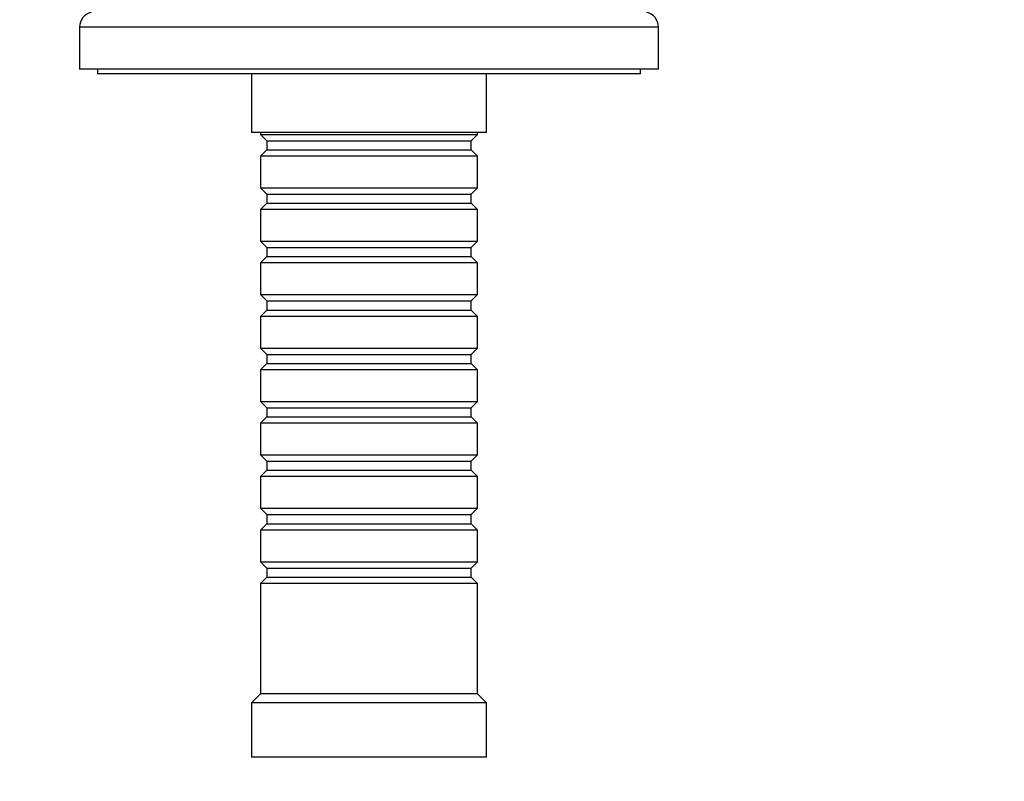
# Model space of a CAD drawing. Units: millimetres. Extents: x 0 to 1478, y 0 to 1758.
# Drawn here: x 544 to 653, y 1416 to 1500 of the extents above; entities that cross this region are included whole.
import ezdxf
from ezdxf import colors
from ezdxf.entities.mleader import LeaderData, LeaderLine
from ezdxf.math import Vec2, Vec3

# ---------------------------------------------------------------- set-up
doc = ezdxf.new("R2010")
doc.units = ezdxf.units.MM
doc.layers.add('DV2_Défaut', color=7, linetype='Continuous')
doc.layers.add('Défaut', color=7, linetype='Continuous')

# ---------------------------------------------------------------- blocks, each defined once
blk = doc.blocks.new('_DOT')
at = {"color": 0}
blk.add_line((0, 0), (-1, 0), dxfattribs=at)
at = {"color": 0, "const_width": 0.333}
blk.add_lwpolyline([(-0.1665, 0, 1), (0.1665, 0, 1)], format="xyb", close=True, dxfattribs=at)
blk = doc.blocks.new('SE1')
at = {"layer": 'DV2_Défaut', "color": 7, "linetype": 'Continuous'}
for p, q in [((614.75, 1499.6), (550.75, 1499.6)), ((550.75, 1499.6), (550.75, 1494.96)), ((614.75, 1494.96), (614.75, 1499.6)), ((614.75, 1494.96), (550.75, 1494.96)), ((552.75, 1494.96), (552.75, 1494.46)), ((612.75, 1494.46), (552.75, 1494.46)), ((569.75, 1494.46), (569.75, 1487.96)), ((595.75, 1487.96), (595.75, 1494.46)), ((612.75, 1494.46), (612.75, 1494.96)), ((595.75, 1487.96), (569.75, 1487.96)), ((570.75, 1487.96), (570.75, 1487.76)), ((570.75, 1487.76), (594.75, 1487.76)), ((570.75, 1487.76), (571.45, 1487.06)), ((594.05, 1487.06), (594.75, 1487.76)), ((594.75, 1487.76), (594.75, 1487.96)), ((571.45, 1487.06), (594.05, 1487.06)), ((571.45, 1487.06), (571.45, 1486.06)), ((594.05, 1486.06), (594.05, 1487.06)), ((571.45, 1486.06), (570.75, 1485.36)), ((571.45, 1486.06), (594.05, 1486.06)), ((594.75, 1485.36), (594.05, 1486.06)), ((594.75, 1485.36), (570.75, 1485.36)), ((570.75, 1485.36), (570.75, 1481.86)), ((594.75, 1481.86), (594.75, 1485.36)), ((570.75, 1481.86), (594.75, 1481.86)), ((570.75, 1481.86), (571.45, 1481.16)), ((571.45, 1481.16), (594.05, 1481.16)), ((571.45, 1481.16), (571.45, 1480.16)), ((594.05, 1481.16), (594.75, 1481.86)), ((594.05, 1480.16), (594.05, 1481.16)), ((571.45, 1480.16), (570.75, 1479.46)), ((571.45, 1480.16), (594.05, 1480.16)), ((594.75, 1479.46), (594.05, 1480.16)), ((594.75, 1479.46), (570.75, 1479.46)), ((570.75, 1479.46), (570.75, 1475.96)), ((594.75, 1475.96), (594.75, 1479.46)), ((570.75, 1475.96), (594.75, 1475.96)), ((570.75, 1475.96), (571.45, 1475.26)), ((594.05, 1475.26), (594.75, 1475.96)), ((571.45, 1475.26), (594.05, 1475.26)), ((571.45, 1475.26), (571.45, 1474.26)), ((594.05, 1474.26), (594.05, 1475.26)), ((571.45, 1474.26), (570.75, 1473.56)), ((594.75, 1473.56), (570.75, 1473.56)), ((570.75, 1473.56), (570.75, 1470.06)), ((571.45, 1474.26), (594.05, 1474.26)), ((594.75, 1473.56), (594.05, 1474.26)), ((594.75, 1470.06), (594.75, 1473.56)), ((570.75, 1470.06), (594.75, 1470.06)), ((570.75, 1470.06), (571.45, 1469.36)), ((571.45, 1469.36), (594.05, 1469.36)), ((571.45, 1469.36), (571.45, 1468.36)), ((594.05, 1469.36), (594.75, 1470.06)), ((594.05, 1468.36), (594.05, 1469.36)), ((571.45, 1468.36), (570.75, 1467.66)), ((571.45, 1468.36), (594.05, 1468.36)), ((594.75, 1467.66), (594.05, 1468.36)), ((594.75, 1467.66), (570.75, 1467.66)), ((570.75, 1467.66), (570.75, 1464.16)), ((594.75, 1464.16), (594.75, 1467.66)), ((570.75, 1464.16), (594.75, 1464.16)), ((570.75, 1464.16), (571.45, 1463.46)), ((594.05, 1463.46), (594.75, 1464.16)), ((571.45, 1463.46), (594.05, 1463.46)), ((571.45, 1463.46), (571.45, 1462.46)), ((594.05, 1462.46), (594.05, 1463.46)), ((571.45, 1462.46), (570.75, 1461.76)), ((594.75, 1461.76), (570.75, 1461.76)), ((570.75, 1461.76), (570.75, 1458.26)), ((571.45, 1462.46), (594.05, 1462.46)), ((594.75, 1461.76), (594.05, 1462.46)), ((594.75, 1458.26), (594.75, 1461.76)), ((570.75, 1458.26), (594.75, 1458.26)), ((570.75, 1458.26), (571.45, 1457.56)), ((571.45, 1457.56), (594.05, 1457.56)), ((571.45, 1457.56), (571.45, 1456.56)), ((594.05, 1457.56), (594.75, 1458.26)), ((594.05, 1456.56), (594.05, 1457.56)), ((571.45, 1456.56), (570.75, 1455.86)), ((571.45, 1456.56), (594.05, 1456.56)), ((594.75, 1455.86), (594.05, 1456.56)), ((594.75, 1455.86), (570.75, 1455.86)), ((570.75, 1455.86), (570.75, 1452.36)), ((594.75, 1452.36), (594.75, 1455.86)), ((570.75, 1452.36), (594.75, 1452.36)), ((570.75, 1452.36), (571.45, 1451.66)), ((594.05, 1451.66), (594.75, 1452.36)), ((571.45, 1451.66), (594.05, 1451.66)), ((571.45, 1451.66), (571.45, 1450.66)), ((594.05, 1450.66), (594.05, 1451.66)), ((571.45, 1450.66), (570.75, 1449.96)), ((594.75, 1449.96), (570.75, 1449.96)), ((570.75, 1449.96), (570.75, 1446.46)), ((571.45, 1450.66), (594.05, 1450.66)), ((594.75, 1449.96), (594.05, 1450.66)), ((594.75, 1446.46), (594.75, 1449.96)), ((570.75, 1446.46), (594.75, 1446.46)), ((570.75, 1446.46), (571.45, 1445.76)), ((594.05, 1445.76), (594.75, 1446.46)), ((571.45, 1445.76), (594.05, 1445.76)), ((571.45, 1445.76), (571.45, 1444.76)), ((594.05, 1444.76), (594.05, 1445.76)), ((571.45, 1444.76), (570.75, 1444.06)), ((571.45, 1444.76), (594.05, 1444.76)), ((594.75, 1444.06), (594.05, 1444.76)), ((594.75, 1444.06), (570.75, 1444.06)), ((570.75, 1444.06), (570.75, 1440.56)), ((594.75, 1440.56), (594.75, 1444.06)), ((570.75, 1440.56), (594.75, 1440.56)), ((570.75, 1440.56), (571.45, 1439.86)), ((571.45, 1439.86), (594.05, 1439.86)), ((571.45, 1439.86), (571.45, 1438.86)), ((594.05, 1439.86), (594.75, 1440.56)), ((594.05, 1438.86), (594.05, 1439.86)), ((571.45, 1438.86), (570.75, 1438.16)), ((571.45, 1438.86), (594.05, 1438.86)), ((594.75, 1438.16), (594.05, 1438.86)), ((594.75, 1438.16), (570.75, 1438.16)), ((570.75, 1438.16), (570.75, 1425.96)), ((594.75, 1425.96), (594.75, 1438.16)), ((570.75, 1425.96), (569.75, 1424.96)), ((594.75, 1425.96), (570.75, 1425.96)), ((595.75, 1424.96), (594.75, 1425.96)), ((595.75, 1424.96), (569.75, 1424.96)), ((569.75, 1424.96), (569.75, 1418.96)), ((595.75, 1418.96), (595.75, 1424.96)), ((595.75, 1418.96), (569.75, 1418.96))]:
    blk.add_line(p, q, dxfattribs=at)
for centre, start, end in [((552.45, 1499.6), 102.5, 180), ((613.05, 1499.6), 0, 77.5)]:
    blk.add_arc(centre, 1.7, start, end, dxfattribs=at)

msp = doc.modelspace()

# ---------------------------------------------------------------- block references
at = {"layer": 'Défaut'}
msp.add_blockref('SE1', (0, 0), dxfattribs=at)

# ---------------------------------------------------------------- leaders
at = {"layer": 'Défaut', "color": 7, "linetype": 'Continuous'}
ml = msp.add_multileader_mtext('Standard', dxfattribs=at)
ml.set_content('{\\pxsm0.9;\\fSolid Edge ISO|b1||i0||c0|p34;\\W1.;27/02/2018\\P}', color=256)
ml.set_leader_properties()
ml.set_arrow_properties(name='DOT')
ml.build(insert=Vec2(0, 0))
ml.multileader.update_dxf_attribs({"leader_type": 0, "dogleg_length": 0, "arrow_head_size": 12})
ctx = ml.context
ctx.base_point, ctx.char_height, ctx.arrow_head_size, ctx.landing_gap_size = Vec3(1390.41, 1750.71), 12, 12, 4.2
notes = []
notes.append((ctx, [(0, (0, 0, 0), (0, 0), (1, 0), 1, [])]))
ctx.mtext.insert = Vec3(1392.41, 1756.83)
for ctx, leaders in notes:
    for number, flags, end, landing, length, lines in leaders:
        leader = LeaderData()
        leader.index, (leader.has_last_leader_line, leader.has_dogleg_vector, leader.attachment_direction) = number, flags
        leader.last_leader_point, leader.dogleg_vector, leader.dogleg_length = Vec3(end), Vec3(landing), length
        for number, points, colour, breaks in lines:
            line = LeaderLine()
            line.index, line.vertices, line.color, line.breaks = number, Vec3.list(points), colors.encode_raw_color(colour), breaks
            leader.lines.append(line)
        ctx.leaders.append(leader)

doc.saveas('drawing.dxf')
